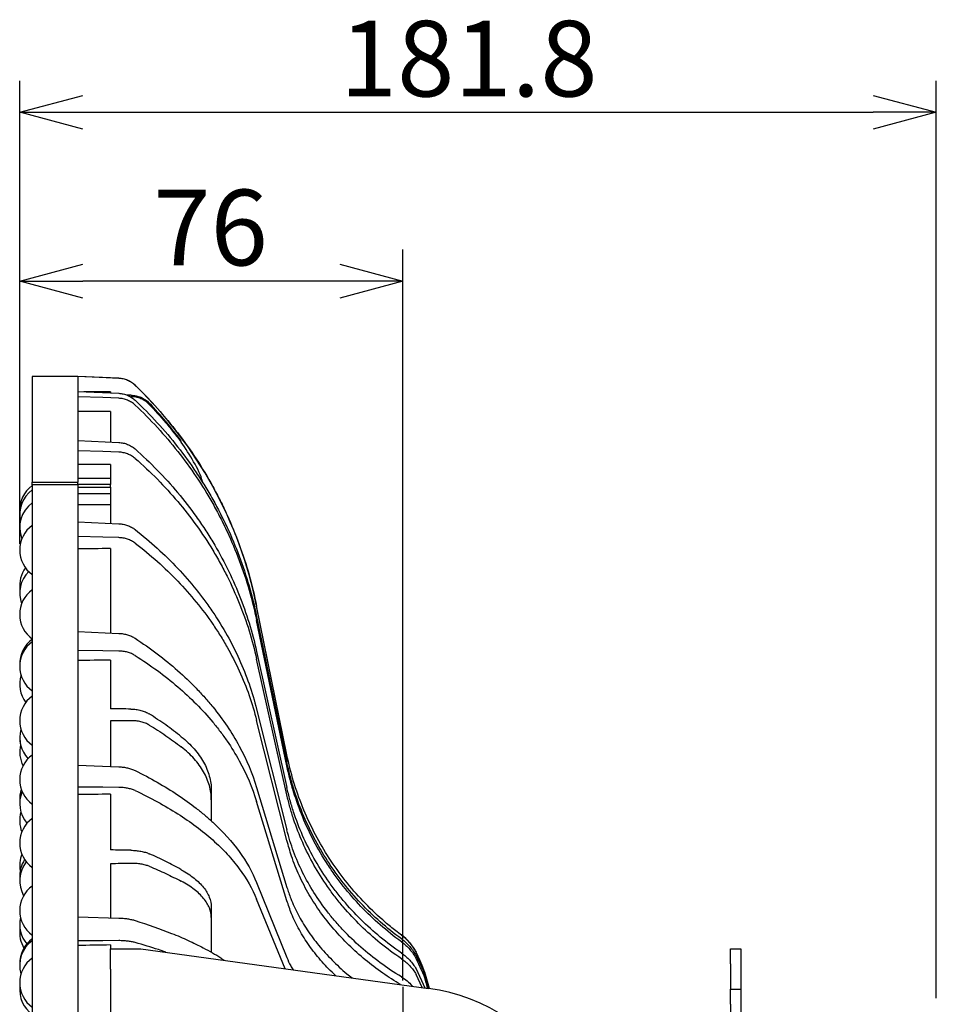
# Model space of a CAD drawing. Units: inches. Extents: x 1047 to 1458, y -2 to 284.
# Drawn here: x 1257 to 1294, y 175 to 214 of the extents above; entities that cross this region are included whole.
import ezdxf

# ---------------------------------------------------------------- set-up
doc = ezdxf.new("R2010")
doc.units = ezdxf.units.IN
doc.header["$LTSCALE"] = 0.2
doc.linetypes.add('CENTER', pattern=[50.8, 31.75, -6.35, 6.35, -6.35])
doc.styles.get("Standard").update_dxf_attribs({"font": 'txt.shx', "bigfont": 'bigfont.shx'})

msp = doc.modelspace()

# ---------------------------------------------------------------- linework, layer by layer
at = {"color": 7}
for p, q in [((1257.391, 193.613), (1257.391, 211.976)), ((1293.751, 175.594), (1293.751, 211.976)), ((1259.891, 210.726), (1291.251, 210.726)), ((1257.391, 193.613), (1257.391, 205.277)), ((1272.591, 176.294), (1272.591, 205.277)), ((1270.091, 204.027), (1259.891, 204.027))]:
    msp.add_line(p, q, dxfattribs=at)
at = {"color": 0, "linetype": 'ByBlock', "lineweight": -2}
for p, q in [((1257.391, 210.726), (1259.891, 211.396)), ((1291.251, 211.396), (1293.751, 210.726)), ((1259.891, 210.056), (1257.391, 210.726)), ((1257.391, 210.726), (1259.891, 210.726)), ((1293.751, 210.726), (1291.251, 210.056)), ((1293.751, 210.726), (1291.251, 210.726)), ((1257.391, 204.027), (1259.891, 204.697)), ((1270.091, 204.697), (1272.591, 204.027)), ((1259.891, 203.357), (1257.391, 204.027)), ((1257.391, 204.027), (1259.891, 204.027)), ((1272.591, 204.027), (1270.091, 203.357)), ((1272.591, 204.027), (1270.091, 204.027))]:
    msp.add_line(p, q, dxfattribs=at)
at = {"color": 3}
for p, q in [((1259.691, 200.244), (1257.891, 200.244)), ((1257.891, 200.244), (1257.891, 196.047)), ((1261.321, 200.173), (1259.691, 200.244)), ((1259.691, 200.244), (1259.691, 200.24)), ((1259.691, 200.24), (1259.691, 199.652)), ((1260.828, 200.191), (1259.691, 200.24)), ((1261.321, 200.17), (1260.828, 200.191)), ((1259.691, 199.652), (1259.691, 199.444)), ((1259.691, 199.652), (1261.321, 199.577)), ((1260.991, 199.641), (1260.991, 199.615)), ((1259.691, 199.444), (1259.691, 197.704)), ((1260.691, 199.405), (1259.691, 199.444)), ((1261.321, 199.381), (1260.691, 199.405)), ((1260.991, 198.862), (1260.991, 197.668)), ((1259.691, 197.704), (1259.691, 197.297)), ((1259.691, 197.704), (1261.321, 197.627)), ((1259.691, 197.297), (1259.691, 196.047)), ((1260.691, 197.264), (1259.691, 197.297)), ((1261.321, 197.244), (1260.691, 197.264)), ((1260.991, 196.758), (1260.991, 196.206)), ((1257.891, 196.047), (1259.691, 196.047)), ((1257.891, 195.947), (1257.891, 196.047)), ((1259.691, 196.206), (1260.991, 196.206)), ((1259.691, 195.961), (1259.691, 196.047)), ((1260.991, 196.206), (1260.991, 195.961)), ((1257.891, 195.947), (1257.891, 168.644)), ((1259.691, 195.947), (1257.891, 195.947)), ((1260.991, 195.961), (1259.691, 195.961)), ((1259.691, 195.947), (1259.691, 194.481)), ((1259.691, 195.861), (1260.991, 195.861)), ((1260.991, 195.861), (1260.991, 195.961)), ((1260.991, 195.861), (1260.991, 195.606)), ((1259.691, 195.606), (1260.991, 195.606)), ((1260.991, 195.606), (1260.991, 195.173)), ((1259.691, 195.173), (1260.991, 195.173)), ((1260.991, 195.173), (1260.991, 194.437)), ((1259.691, 194.481), (1259.691, 193.893)), ((1259.691, 194.481), (1261.321, 194.407)), ((1259.691, 193.893), (1259.691, 190.125)), ((1260.691, 193.868), (1259.691, 193.893)), ((1261.321, 193.853), (1260.691, 193.868)), ((1260.991, 193.421), (1260.991, 190.082)), ((1267.991, 185.244), (1266.791, 191.144)), ((1267.991, 185.241), (1266.791, 191.141)), ((1266.791, 190.726), (1267.991, 184.95)), ((1267.991, 184.802), (1266.791, 190.569)), ((1259.691, 190.125), (1259.691, 189.382)), ((1259.691, 190.125), (1261.321, 190.056)), ((1259.691, 189.382), (1259.691, 184.825)), ((1260.691, 189.366), (1259.691, 189.382)), ((1261.321, 189.355), (1260.691, 189.366)), ((1266.791, 189.341), (1267.991, 183.942)), ((1267.991, 183.653), (1266.791, 189.035)), ((1260.991, 188.997), (1260.991, 187.066)), ((1266.791, 187.047), (1267.991, 182.261)), ((1260.991, 186.581), (1260.991, 184.784)), ((1267.991, 181.843), (1266.791, 186.605)), ((1257.391, 185.896), (1257.391, 185.88)), ((1257.391, 185.88), (1257.42, 185.616)), ((1259.691, 184.825), (1259.691, 183.959)), ((1259.691, 184.825), (1261.321, 184.765)), ((1259.691, 183.959), (1259.691, 178.815)), ((1260.691, 183.953), (1259.691, 183.959)), ((1261.321, 183.949), (1260.691, 183.953)), ((1266.791, 183.944), (1267.991, 179.98)), ((1260.991, 183.679), (1260.991, 181.467)), ((1264.991, 183.832), (1264.991, 183.459)), ((1264.991, 183.459), (1264.991, 182.603)), ((1267.991, 179.452), (1266.791, 183.385)), ((1260.991, 180.919), (1260.991, 178.778)), ((1266.791, 180.169), (1267.991, 177.2)), ((1267.921, 176.757), (1266.791, 179.517)), ((1264.991, 179.204), (1264.991, 178.784)), ((1259.691, 178.815), (1259.691, 177.863)), ((1259.691, 178.815), (1261.321, 178.766)), ((1264.991, 178.784), (1264.991, 177.403)), ((1260.691, 177.867), (1259.691, 177.863)), ((1259.691, 177.863), (1259.691, 172.355)), ((1261.321, 177.869), (1260.691, 177.867)), ((1260.991, 177.7), (1260.991, 177.544)), ((1260.991, 176.743), (1260.991, 177.544)), ((1260.991, 177.544), (1261.491, 177.544)), ((1261.491, 177.544), (1262.191, 177.544)), ((1262.191, 177.544), (1273.612, 175.975)), ((1285.591, 177.544), (1285.991, 177.544)), ((1285.591, 176.944), (1285.591, 177.544)), ((1285.991, 177.544), (1285.991, 167.736)), ((1285.591, 176.944), (1285.591, 175.944)), ((1260.991, 176.743), (1260.991, 172.327)), ((1273.115, 176.749), (1273.459, 175.996)), ((1273.353, 176.01), (1273.115, 176.533)), ((1285.591, 175.944), (1285.991, 175.944)), ((1285.591, 175.344), (1285.591, 175.944)), ((1285.591, 175.344), (1285.591, 173.544))]:
    msp.add_line(p, q, dxfattribs=at)
at = {"color": 7, "linetype": 'CENTER'}
msp.add_line((1272.591, 176.044), (1272.591, 128.706), dxfattribs=at)
at = {"color": 3}
for centre, radius, start, end in [((1261.278, 199.174), 1, 46.2057, 87.5), ((1250.378, 187.806), 16.749, 11.4966, 46.2057), ((1258.591, 194.944), 1.2, 125.6853, 184.086), ((1258.591, 194.773), 1.2, 125.6853, 192.5096), ((1258.591, 194.254), 1.2, 125.6853, 201.7825), ((1258.591, 193.363), 1.2, 125.6853, 234.3147), ((1258.591, 191.944), 1.2, 143.7678, 187.0454), ((1258.591, 191.65), 1.2, 134.4621, 200.5091), ((1258.591, 190.809), 1.2, 125.6853, 234.8787), ((1258.591, 188.846), 1.2, 125.1213, 182.3456), ((1258.591, 188.748), 1.2, 125.6853, 234.3147), ((1258.591, 188.042), 1.2, 162.8972, 217.0781), ((1258.591, 186.595), 1.2, 125.6853, 234.3147), ((1258.591, 185.912), 1.2, 163.4672, 223.6036), ((1258.591, 185.352), 1.2, 166.5131, 207.1578), ((1258.591, 184.257), 1.2, 125.6853, 234.3147), ((1258.591, 183.489), 1.2, 161.3478, 184.4902), ((1258.591, 183.302), 1.2, 156.5399, 220.4508), ((1258.591, 182.628), 1.2, 163.7131, 201.6137), ((1258.591, 181.744), 1.2, 125.6853, 234.3147), ((1258.591, 180.846), 1.2, 158.0048, 190.0355), ((1258.591, 180.427), 1.2, 146.7162, 184.371), ((1258.591, 180.244), 1.2, 141.3178, 209.5484), ((1258.591, 179.061), 1.2, 125.6853, 234.3147), ((1258.591, 178.511), 1.2, 166.7576, 220.1606), ((1258.591, 178.184), 1.2, 172.1798, 210.5884), ((1271.34, 176.489), 2, 27.4581, 53.3598), ((1258.591, 176.963), 1.2, 125.6853, 181.6783), ((1258.591, 176.893), 1.2, 125.6853, 196.7109), ((1267.791, 174.644), 6, 12.7668, 27.4581), ((1258.591, 176.203), 1.2, 125.6853, 234.3147), ((1258.591, 175.913), 1.2, 173.0635, 234.3147), ((1272.591, 168.544), 7.5, 338.0043, 82.1737)]:
    msp.add_arc(centre, radius, start, end, dxfattribs=at)
for centre, major_axis, ratio, start_param, end_param in [((1288.336, 168.544), (1781.718, 0), 0.017455, 1.586144, 1.586736), ((1278.178, 168.544), (1781.718, -3.252), 0.017359, 1.580018, 1.580112), ((1288.336, 168.544), (1781.718, 6.468), 0.017073, 1.586082, 1.586812), ((1288.336, 168.544), (1781.718, 12.653), 0.015945, 1.586031, 1.586761), ((1288.336, 168.544), (1781.718, 18.284), 0.01412, 1.586, 1.586729), ((1288.336, 168.544), (1781.718, 23.115), 0.011678, 1.585993, 1.586723), ((1278.178, 168.544), (1781.718, -25.163), 0.010258, 1.580131, 1.580588), ((1278.178, 168.544), (1781.718, 25.163), 0.010258, 1.579841, 1.580298), ((1288.336, 168.544), (1781.718, 26.935), 0.008726, 1.586013, 1.586742), ((1278.178, 168.544), (1781.718, -28.413), 0.007098, 1.580099, 1.580556), ((1278.178, 168.544), (1781.718, 28.413), 0.007098, 1.579873, 1.58033), ((1288.336, 168.544), (1781.718, 29.579), 0.005392, 1.586055, 1.586785)]:
    msp.add_ellipse(centre, major_axis=major_axis, ratio=ratio, start_param=start_param, end_param=end_param, dxfattribs=at)
for points, knots in [([(1261.97, 199.893), (1261.926, 199.935), (1261.879, 199.972), (1261.779, 200.038), (1261.726, 200.067), (1261.615, 200.114), (1261.558, 200.132), (1261.442, 200.159), (1261.382, 200.167), (1261.321, 200.17)], [0, 0, 0, 0, 0.25, 0.25, 0.5, 0.5, 0.75, 0.75, 1, 1, 1, 1]), ([(1261.321, 199.577), (1261.382, 199.574), (1261.441, 199.566), (1261.558, 199.539), (1261.615, 199.521), (1261.726, 199.474), (1261.779, 199.446), (1261.879, 199.382), (1261.926, 199.344), (1261.97, 199.303)], [0, 0, 0, 0, 0.25, 0.25, 0.5, 0.5, 0.75, 0.75, 1, 1, 1, 1]), ([(1261.97, 199.893), (1262.584, 199.304), (1263.147, 198.675), (1264.173, 197.339), (1264.636, 196.633), (1265.151, 195.699), (1265.25, 195.51), (1265.441, 195.13), (1265.533, 194.938), (1265.796, 194.36), (1265.956, 193.97), (1266.392, 192.784), (1266.622, 191.973), (1266.791, 191.141)], [0, 0, 0, 0, 0.25, 0.25, 0.5, 0.5, 0.5625, 0.5625, 0.625, 0.625, 0.75, 0.75, 1, 1, 1, 1]), ([(1261.97, 199.112), (1261.926, 199.153), (1261.879, 199.189), (1261.779, 199.253), (1261.726, 199.281), (1261.615, 199.327), (1261.558, 199.345), (1261.442, 199.37), (1261.382, 199.378), (1261.321, 199.381)], [0, 0, 0, 0, 0.25, 0.25, 0.5, 0.5, 0.75, 0.75, 1, 1, 1, 1]), ([(1261.805, 199.503), (1261.873, 199.502), (1261.94, 199.496), (1262.072, 199.468), (1262.137, 199.448), (1262.261, 199.395), (1262.32, 199.362), (1262.431, 199.285), (1262.483, 199.241), (1262.53, 199.191)], [0, 0, 0, 0, 0.25, 0.25, 0.5, 0.5, 0.75, 0.75, 1, 1, 1, 1]), ([(1262.53, 199.134), (1262.483, 199.183), (1262.432, 199.227), (1262.322, 199.303), (1262.262, 199.336), (1262.137, 199.389), (1262.073, 199.409), (1261.941, 199.436), (1261.873, 199.443), (1261.805, 199.443)], [0, 0, 0, 0, 0.25, 0.25, 0.5, 0.5, 0.75, 0.75, 1, 1, 1, 1]), ([(1261.97, 199.303), (1262.58, 198.729), (1263.142, 198.113), (1263.914, 197.129), (1264.159, 196.791), (1264.508, 196.268), (1264.622, 196.09), (1264.842, 195.732), (1264.948, 195.551), (1265.459, 194.64), (1265.808, 193.889), (1266.389, 192.341), (1266.621, 191.545), (1266.791, 190.726)], [0, 0, 0, 0, 0.25, 0.25, 0.375, 0.375, 0.4375, 0.4375, 0.5, 0.5, 0.75, 0.75, 1, 1, 1, 1]), ([(1263.799, 197.692), (1263.7, 197.823), (1263.599, 197.954), (1263.394, 198.211), (1263.29, 198.338), (1262.973, 198.712), (1262.755, 198.955), (1262.53, 199.191)], [0, 0, 0, 0, 0.25, 0.25, 0.5, 0.5, 1, 1, 1, 1]), ([(1261.97, 199.112), (1262.584, 198.538), (1263.147, 197.925), (1264.173, 196.622), (1264.636, 195.933), (1265.151, 195.022), (1265.25, 194.837), (1265.441, 194.466), (1265.533, 194.279), (1265.796, 193.715), (1265.956, 193.333), (1266.392, 192.174), (1266.622, 191.382), (1266.791, 190.569)], [0, 0, 0, 0, 0.25, 0.25, 0.5, 0.5, 0.5625, 0.5625, 0.625, 0.625, 0.75, 0.75, 1, 1, 1, 1]), ([(1262.53, 199.134), (1262.755, 198.899), (1262.973, 198.657), (1263.29, 198.283), (1263.394, 198.157), (1263.599, 197.901), (1263.7, 197.771), (1263.799, 197.639)], [0, 0, 0, 0, 0.5, 0.5, 0.75, 0.75, 1, 1, 1, 1]), ([(1261.321, 197.627), (1261.382, 197.625), (1261.441, 197.617), (1261.558, 197.592), (1261.615, 197.574), (1261.726, 197.53), (1261.779, 197.504), (1261.879, 197.443), (1261.926, 197.408), (1261.97, 197.37)], [0, 0, 0, 0, 0.25, 0.25, 0.5, 0.5, 0.75, 0.75, 1, 1, 1, 1]), ([(1264.657, 196.03), (1264.656, 196.035), (1264.58, 196.329), (1264.304, 196.883), (1263.968, 197.385), (1263.799, 197.639)], [0, 0, 0, 0, 0.009025, 0.498763, 1, 1, 1, 1]), ([(1261.97, 196.995), (1261.926, 197.033), (1261.879, 197.067), (1261.779, 197.127), (1261.726, 197.152), (1261.615, 197.195), (1261.558, 197.211), (1261.442, 197.235), (1261.382, 197.242), (1261.321, 197.244)], [0, 0, 0, 0, 0.25, 0.25, 0.5, 0.5, 0.75, 0.75, 1, 1, 1, 1]), ([(1261.97, 197.37), (1262.58, 196.831), (1263.142, 196.254), (1263.914, 195.332), (1264.159, 195.015), (1264.508, 194.525), (1264.622, 194.359), (1264.842, 194.023), (1264.948, 193.854), (1265.459, 193.002), (1265.808, 192.299), (1266.389, 190.851), (1266.621, 190.107), (1266.791, 189.341)], [0, 0, 0, 0, 0.25, 0.25, 0.375, 0.375, 0.4375, 0.4375, 0.5, 0.5, 0.75, 0.75, 1, 1, 1, 1]), ([(1261.97, 196.995), (1262.584, 196.462), (1263.147, 195.891), (1264.173, 194.678), (1264.636, 194.036), (1265.151, 193.187), (1265.25, 193.015), (1265.441, 192.669), (1265.533, 192.495), (1265.796, 191.969), (1265.956, 191.613), (1266.392, 190.532), (1266.622, 189.793), (1266.791, 189.035)], [0, 0, 0, 0, 0.25, 0.25, 0.5, 0.5, 0.5625, 0.5625, 0.625, 0.625, 0.75, 0.75, 1, 1, 1, 1]), ([(1261.321, 194.407), (1261.382, 194.404), (1261.441, 194.397), (1261.558, 194.375), (1261.615, 194.359), (1261.726, 194.319), (1261.779, 194.296), (1261.879, 194.242), (1261.926, 194.211), (1261.97, 194.176)], [0, 0, 0, 0, 0.25, 0.25, 0.5, 0.5, 0.75, 0.75, 1, 1, 1, 1]), ([(1261.97, 194.176), (1262.58, 193.697), (1263.142, 193.183), (1263.914, 192.364), (1264.159, 192.082), (1264.508, 191.647), (1264.622, 191.499), (1264.842, 191.201), (1264.948, 191.051), (1265.459, 190.294), (1265.808, 189.67), (1266.389, 188.386), (1266.621, 187.726), (1266.791, 187.047)], [0, 0, 0, 0, 0.25, 0.25, 0.375, 0.375, 0.4375, 0.4375, 0.5, 0.5, 0.75, 0.75, 1, 1, 1, 1]), ([(1261.97, 193.635), (1261.926, 193.669), (1261.879, 193.698), (1261.779, 193.751), (1261.726, 193.773), (1261.615, 193.811), (1261.558, 193.825), (1261.442, 193.845), (1261.382, 193.851), (1261.321, 193.853)], [0, 0, 0, 0, 0.25, 0.25, 0.5, 0.5, 0.75, 0.75, 1, 1, 1, 1]), ([(1261.97, 193.635), (1262.584, 193.165), (1263.147, 192.662), (1264.173, 191.592), (1264.636, 191.025), (1265.151, 190.275), (1265.25, 190.123), (1265.441, 189.818), (1265.533, 189.664), (1265.796, 189.199), (1265.956, 188.885), (1266.392, 187.929), (1266.622, 187.276), (1266.791, 186.605)], [0, 0, 0, 0, 0.25, 0.25, 0.5, 0.5, 0.5625, 0.5625, 0.625, 0.625, 0.75, 0.75, 1, 1, 1, 1]), ([(1261.321, 190.056), (1261.382, 190.054), (1261.441, 190.048), (1261.558, 190.028), (1261.615, 190.015), (1261.726, 189.982), (1261.779, 189.962), (1261.879, 189.917), (1261.926, 189.891), (1261.97, 189.862)], [0, 0, 0, 0, 0.25, 0.25, 0.5, 0.5, 0.75, 0.75, 1, 1, 1, 1]), ([(1261.97, 189.862), (1262.58, 189.463), (1263.142, 189.036), (1263.914, 188.355), (1264.159, 188.121), (1264.508, 187.759), (1264.622, 187.637), (1264.842, 187.389), (1264.948, 187.264), (1265.459, 186.636), (1265.808, 186.118), (1266.389, 185.054), (1266.621, 184.507), (1266.791, 183.944)], [0, 0, 0, 0, 0.25, 0.25, 0.375, 0.375, 0.4375, 0.4375, 0.5, 0.5, 0.75, 0.75, 1, 1, 1, 1]), ([(1261.97, 189.178), (1261.926, 189.206), (1261.879, 189.23), (1261.779, 189.273), (1261.726, 189.292), (1261.615, 189.322), (1261.558, 189.334), (1261.442, 189.35), (1261.382, 189.354), (1261.321, 189.355)], [0, 0, 0, 0, 0.25, 0.25, 0.5, 0.5, 0.75, 0.75, 1, 1, 1, 1]), ([(1261.97, 189.178), (1262.584, 188.792), (1263.147, 188.379), (1264.173, 187.498), (1264.636, 187.032), (1265.151, 186.414), (1265.25, 186.288), (1265.441, 186.036), (1265.533, 185.91), (1265.796, 185.526), (1265.956, 185.267), (1266.392, 184.479), (1266.622, 183.939), (1266.791, 183.385)], [0, 0, 0, 0, 0.25, 0.25, 0.5, 0.5, 0.5625, 0.5625, 0.625, 0.625, 0.75, 0.75, 1, 1, 1, 1]), ([(1261.805, 187.055), (1261.873, 187.054), (1261.94, 187.049), (1262.072, 187.031), (1262.137, 187.018), (1262.261, 186.985), (1262.32, 186.965), (1262.431, 186.918), (1262.483, 186.891), (1262.53, 186.861)], [0, 0, 0, 0, 0.25, 0.25, 0.5, 0.5, 0.75, 0.75, 1, 1, 1, 1]), ([(1263.799, 185.959), (1263.7, 186.038), (1263.599, 186.116), (1263.394, 186.271), (1263.29, 186.347), (1262.973, 186.573), (1262.755, 186.719), (1262.53, 186.861)], [0, 0, 0, 0, 0.25, 0.25, 0.5, 0.5, 1, 1, 1, 1]), ([(1262.53, 186.42), (1262.483, 186.448), (1262.432, 186.473), (1262.322, 186.517), (1262.262, 186.536), (1262.137, 186.565), (1262.073, 186.576), (1261.941, 186.59), (1261.873, 186.593), (1261.805, 186.593)], [0, 0, 0, 0, 0.25, 0.25, 0.5, 0.5, 0.75, 0.75, 1, 1, 1, 1]), ([(1262.53, 186.42), (1262.755, 186.284), (1262.973, 186.143), (1263.29, 185.927), (1263.394, 185.853), (1263.599, 185.704), (1263.7, 185.629), (1263.799, 185.553)], [0, 0, 0, 0, 0.5, 0.5, 0.75, 0.75, 1, 1, 1, 1]), ([(1263.799, 185.959), (1263.992, 185.804), (1264.162, 185.642), (1264.458, 185.305), (1264.583, 185.131), (1264.735, 184.859), (1264.78, 184.767), (1264.857, 184.582), (1264.888, 184.49), (1264.965, 184.21), (1264.991, 184.022), (1264.991, 183.832)], [0, 0, 0, 0, 0.25, 0.25, 0.5, 0.5, 0.625, 0.625, 0.75, 0.75, 1, 1, 1, 1]), ([(1264.991, 183.459), (1264.991, 183.65), (1264.965, 183.837), (1264.863, 184.205), (1264.788, 184.387), (1264.635, 184.655), (1264.578, 184.743), (1264.453, 184.915), (1264.384, 184.999), (1264.163, 185.246), (1263.992, 185.403), (1263.799, 185.553)], [0, 0, 0, 0, 0.25, 0.25, 0.5, 0.5, 0.625, 0.625, 0.75, 0.75, 1, 1, 1, 1]), ([(1272.534, 178.09), (1272.388, 178.198), (1272.244, 178.31), (1271.963, 178.54), (1271.825, 178.658), (1271.422, 179.02), (1271.165, 179.273), (1270.431, 180.063), (1269.99, 180.634), (1269.404, 181.557), (1269.225, 181.871), (1268.896, 182.512), (1268.747, 182.839), (1268.345, 183.837), (1268.136, 184.526), (1267.991, 185.241)], [0, 0, 0, 0, 0.0625, 0.0625, 0.125, 0.125, 0.25, 0.25, 0.5, 0.5, 0.625, 0.625, 0.75, 0.75, 1, 1, 1, 1]), ([(1261.321, 184.765), (1261.382, 184.763), (1261.441, 184.758), (1261.558, 184.743), (1261.615, 184.733), (1261.726, 184.708), (1261.779, 184.693), (1261.879, 184.658), (1261.926, 184.639), (1261.97, 184.617)], [0, 0, 0, 0, 0.25, 0.25, 0.5, 0.5, 0.75, 0.75, 1, 1, 1, 1]), ([(1272.534, 177.938), (1271.949, 178.366), (1271.414, 178.839), (1270.68, 179.613), (1270.447, 179.882), (1270.116, 180.303), (1270.009, 180.446), (1269.8, 180.737), (1269.699, 180.886), (1269.213, 181.637), (1268.885, 182.264), (1268.481, 183.243), (1268.361, 183.576), (1268.204, 184.086), (1268.156, 184.258), (1268.067, 184.603), (1268.027, 184.776), (1267.991, 184.95)], [0, 0, 0, 0, 0.25, 0.25, 0.375, 0.375, 0.4375, 0.4375, 0.5, 0.5, 0.75, 0.75, 0.875, 0.875, 0.9375, 0.9375, 1, 1, 1, 1]), ([(1272.534, 177.824), (1271.951, 178.246), (1271.415, 178.714), (1270.682, 179.483), (1270.449, 179.751), (1270.117, 180.169), (1270.01, 180.312), (1269.801, 180.602), (1269.7, 180.75), (1269.214, 181.495), (1268.886, 182.119), (1268.482, 183.096), (1268.362, 183.428), (1268.205, 183.937), (1268.157, 184.109), (1268.068, 184.454), (1268.027, 184.628), (1267.991, 184.802)], [0, 0, 0, 0, 0.25, 0.25, 0.375, 0.375, 0.4375, 0.4375, 0.5, 0.5, 0.75, 0.75, 0.875, 0.875, 0.9375, 0.9375, 1, 1, 1, 1]), ([(1261.97, 184.617), (1262.58, 184.315), (1263.142, 183.993), (1263.914, 183.48), (1264.159, 183.304), (1264.508, 183.032), (1264.622, 182.939), (1264.842, 182.753), (1264.948, 182.66), (1265.459, 182.187), (1265.808, 181.799), (1266.389, 181), (1266.621, 180.59), (1266.791, 180.169)], [0, 0, 0, 0, 0.25, 0.25, 0.375, 0.375, 0.4375, 0.4375, 0.5, 0.5, 0.75, 0.75, 1, 1, 1, 1]), ([(1261.97, 183.82), (1261.926, 183.84), (1261.879, 183.858), (1261.779, 183.89), (1261.726, 183.903), (1261.615, 183.925), (1261.558, 183.934), (1261.442, 183.945), (1261.382, 183.948), (1261.321, 183.949)], [0, 0, 0, 0, 0.25, 0.25, 0.5, 0.5, 0.75, 0.75, 1, 1, 1, 1]), ([(1272.534, 177.377), (1271.949, 177.778), (1271.414, 178.221), (1270.68, 178.948), (1270.447, 179.2), (1270.116, 179.594), (1270.009, 179.728), (1269.8, 180.001), (1269.699, 180.14), (1269.213, 180.843), (1268.885, 181.43), (1268.481, 182.346), (1268.361, 182.658), (1268.204, 183.134), (1268.156, 183.295), (1268.067, 183.618), (1268.027, 183.78), (1267.991, 183.942)], [0, 0, 0, 0, 0.25, 0.25, 0.375, 0.375, 0.4375, 0.4375, 0.5, 0.5, 0.75, 0.75, 0.875, 0.875, 0.9375, 0.9375, 1, 1, 1, 1]), ([(1261.97, 183.82), (1262.584, 183.535), (1263.147, 183.229), (1264.173, 182.576), (1264.636, 182.23), (1265.151, 181.771), (1265.25, 181.678), (1265.441, 181.491), (1265.533, 181.397), (1265.796, 181.112), (1265.956, 180.919), (1266.392, 180.332), (1266.622, 179.93), (1266.791, 179.517)], [0, 0, 0, 0, 0.25, 0.25, 0.5, 0.5, 0.5625, 0.5625, 0.625, 0.625, 0.75, 0.75, 1, 1, 1, 1]), ([(1272.534, 177.152), (1271.951, 177.544), (1271.415, 177.98), (1270.682, 178.695), (1270.449, 178.944), (1270.117, 179.334), (1270.01, 179.466), (1269.801, 179.737), (1269.7, 179.874), (1269.214, 180.569), (1268.886, 181.151), (1268.482, 182.061), (1268.362, 182.371), (1268.205, 182.846), (1268.157, 183.006), (1268.068, 183.328), (1268.027, 183.49), (1267.991, 183.653)], [0, 0, 0, 0, 0.25, 0.25, 0.375, 0.375, 0.4375, 0.4375, 0.5, 0.5, 0.75, 0.75, 0.875, 0.875, 0.9375, 0.9375, 1, 1, 1, 1]), ([(1272.534, 176.429), (1271.949, 176.786), (1271.414, 177.181), (1270.68, 177.827), (1270.447, 178.052), (1270.116, 178.402), (1270.009, 178.521), (1269.8, 178.764), (1269.699, 178.887), (1269.213, 179.512), (1268.885, 180.033), (1268.481, 180.846), (1268.361, 181.122), (1268.204, 181.545), (1268.156, 181.687), (1268.067, 181.974), (1268.027, 182.117), (1267.991, 182.261)], [0, 0, 0, 0, 0.25, 0.25, 0.375, 0.375, 0.4375, 0.4375, 0.5, 0.5, 0.75, 0.75, 0.875, 0.875, 0.9375, 0.9375, 1, 1, 1, 1]), ([(1272.498, 176.128), (1272.259, 176.276), (1271.769, 176.581), (1271.084, 177.106), (1270.435, 177.686), (1269.843, 178.315), (1269.318, 178.984), (1268.858, 179.693), (1268.472, 180.44), (1268.18, 181.161), (1268.049, 181.635), (1267.991, 181.843)], [0, 0, 0, 0, 0.1054724, 0.2163247, 0.3301946, 0.4440646, 0.5584016, 0.6727385, 0.7903949, 0.9080513, 1, 1, 1, 1]), ([(1261.805, 181.454), (1261.873, 181.453), (1261.94, 181.45), (1262.072, 181.436), (1262.137, 181.427), (1262.261, 181.403), (1262.32, 181.389), (1262.431, 181.356), (1262.483, 181.337), (1262.53, 181.316)], [0, 0, 0, 0, 0.25, 0.25, 0.5, 0.5, 0.75, 0.75, 1, 1, 1, 1]), ([(1263.799, 180.684), (1263.7, 180.739), (1263.599, 180.794), (1263.394, 180.902), (1263.29, 180.955), (1262.973, 181.114), (1262.755, 181.216), (1262.53, 181.316)], [0, 0, 0, 0, 0.25, 0.25, 0.5, 0.5, 1, 1, 1, 1]), ([(1262.53, 180.817), (1262.483, 180.836), (1262.432, 180.853), (1262.322, 180.883), (1262.262, 180.896), (1262.137, 180.915), (1262.073, 180.923), (1261.941, 180.932), (1261.873, 180.933), (1261.805, 180.932)], [0, 0, 0, 0, 0.25, 0.25, 0.5, 0.5, 0.75, 0.75, 1, 1, 1, 1]), ([(1262.53, 180.817), (1262.755, 180.724), (1262.973, 180.629), (1263.29, 180.481), (1263.394, 180.431), (1263.599, 180.329), (1263.7, 180.277), (1263.799, 180.225)], [0, 0, 0, 0, 0.5, 0.5, 0.75, 0.75, 1, 1, 1, 1]), ([(1263.799, 180.684), (1263.992, 180.575), (1264.162, 180.462), (1264.458, 180.227), (1264.583, 180.106), (1264.735, 179.916), (1264.78, 179.853), (1264.857, 179.725), (1264.888, 179.66), (1264.965, 179.466), (1264.991, 179.336), (1264.991, 179.204)], [0, 0, 0, 0, 0.25, 0.25, 0.5, 0.5, 0.625, 0.625, 0.75, 0.75, 1, 1, 1, 1]), ([(1264.991, 178.784), (1264.991, 178.915), (1264.965, 179.045), (1264.863, 179.299), (1264.788, 179.424), (1264.635, 179.609), (1264.578, 179.669), (1264.453, 179.788), (1264.384, 179.845), (1264.163, 180.015), (1263.992, 180.123), (1263.799, 180.225)], [0, 0, 0, 0, 0.25, 0.25, 0.5, 0.5, 0.625, 0.625, 0.75, 0.75, 1, 1, 1, 1]), ([(1267.991, 179.98), (1268.039, 179.834), (1268.158, 179.473), (1268.42, 178.907), (1268.79, 178.284), (1269.241, 177.677), (1269.77, 177.099), (1270.222, 176.669), (1270.513, 176.446), (1270.586, 176.39)], [0, 0, 0, 0, 0.1115444, 0.276311, 0.4410777, 0.6106275, 0.7801773, 0.9449375, 1, 1, 1, 1]), ([(1269.932, 176.48), (1269.906, 176.503), (1269.682, 176.697), (1269.322, 177.095), (1268.857, 177.678), (1268.472, 178.294), (1268.18, 178.889), (1268.049, 179.281), (1267.991, 179.452)], [0, 0, 0, 0, 0.025875, 0.226219, 0.426564, 0.632724, 0.838885, 1, 1, 1, 1]), ([(1261.321, 178.766), (1261.382, 178.764), (1261.441, 178.76), (1261.558, 178.75), (1261.615, 178.744), (1261.726, 178.727), (1261.779, 178.717), (1261.879, 178.695), (1261.926, 178.683), (1261.97, 178.669)], [0, 0, 0, 0, 0.25, 0.25, 0.5, 0.5, 0.75, 0.75, 1, 1, 1, 1]), ([(1261.97, 178.669), (1262.468, 178.502), (1263.22, 178.251), (1264.085, 177.879), (1264.742, 177.557), (1265.222, 177.293), (1265.459, 177.122), (1265.505, 177.089)], [0, 0, 0, 0, 0.3516147, 0.5304825, 0.7093501, 0.9443952, 1, 1, 1, 1]), ([(1272.534, 178.09), (1272.656, 177.999), (1272.766, 177.896), (1272.96, 177.668), (1273.046, 177.54), (1273.115, 177.407)], [0, 0, 0, 0, 0.5, 0.5, 1, 1, 1, 1]), ([(1261.97, 177.794), (1261.926, 177.806), (1261.879, 177.817), (1261.779, 177.836), (1261.726, 177.844), (1261.615, 177.856), (1261.558, 177.861), (1261.442, 177.867), (1261.382, 177.869), (1261.321, 177.869)], [0, 0, 0, 0, 0.25, 0.25, 0.5, 0.5, 0.75, 0.75, 1, 1, 1, 1]), ([(1263.185, 177.408), (1263.09, 177.443), (1262.715, 177.581), (1262.288, 177.703), (1261.97, 177.794)], [0, 0, 0, 0, 0.256179, 1, 1, 1, 1]), ([(1272.534, 177.938), (1272.655, 177.85), (1272.765, 177.749), (1272.962, 177.522), (1273.046, 177.399), (1273.115, 177.269)], [0, 0, 0, 0, 0.5, 0.5, 1, 1, 1, 1]), ([(1272.534, 177.824), (1272.656, 177.735), (1272.766, 177.635), (1272.96, 177.412), (1273.046, 177.288), (1273.115, 177.158)], [0, 0, 0, 0, 0.5, 0.5, 1, 1, 1, 1]), ([(1272.534, 177.377), (1272.655, 177.294), (1272.765, 177.199), (1272.962, 176.986), (1273.046, 176.871), (1273.115, 176.749)], [0, 0, 0, 0, 0.5, 0.5, 1, 1, 1, 1]), ([(1273.619, 175.978), (1273.586, 176.14), (1273.486, 176.638), (1273.265, 177.097), (1273.115, 177.407)], [0, 0, 0, 0, 0.3250155, 1, 1, 1, 1]), ([(1267.991, 177.2), (1268.036, 177.09), (1268.104, 176.926), (1268.206, 176.766), (1268.24, 176.713)], [0, 0, 0, 0, 0.667757, 1, 1, 1, 1]), ([(1272.534, 177.152), (1272.656, 177.07), (1272.766, 176.977), (1272.96, 176.77), (1273.046, 176.654), (1273.115, 176.533)], [0, 0, 0, 0, 0.5, 0.5, 1, 1, 1, 1]), ([(1273.115, 177.269), (1273.262, 176.974), (1273.47, 176.559), (1273.564, 176.108), (1273.592, 175.977)], [0, 0, 0, 0, 0.7089385, 1, 1, 1, 1]), ([(1273.568, 175.981), (1273.549, 176.065), (1273.46, 176.477), (1273.268, 176.857), (1273.115, 177.158)], [0, 0, 0, 0, 0.2052131, 1, 1, 1, 1]), ([(1272.534, 176.429), (1272.689, 176.325), (1272.853, 176.215), (1272.962, 176.071), (1272.968, 176.063)], [0, 0, 0, 0, 0.946809, 1, 1, 1, 1])]:
    msp.add_open_spline(points, degree=3, knots=knots, dxfattribs=at)

# ---------------------------------------------------------------- texts
at = {"color": 4}
for s, p in [('181.8', (1270.091, 211.351)), ('76', (1262.693, 204.652))]:
    msp.add_text(s, height=3, dxfattribs=at).set_placement(p)

doc.saveas('drawing.dxf')
